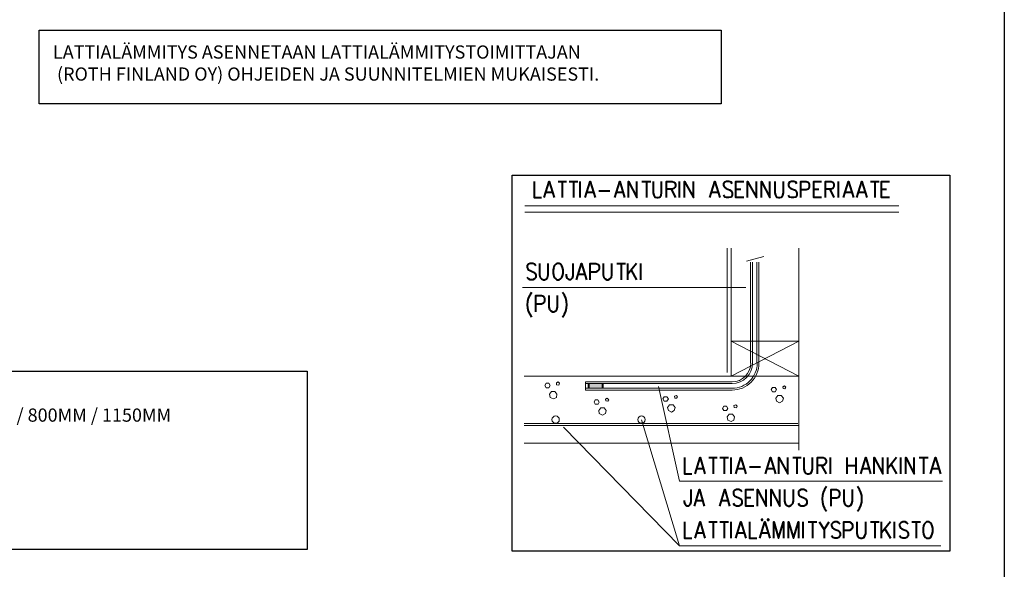
# Model space of a CAD drawing. Units: millimetres. Extents: x 2454 to 196773, y 138 to 58096.
# Drawn here: x 12481 to 23112, y 36704 to 42634 of the extents above; entities that cross this region are included whole.
import ezdxf

# ---------------------------------------------------------------- set-up
doc = ezdxf.new("R2010")
doc.units = ezdxf.units.MM
doc.header["$LTSCALE"] = 2
doc.layers.add('RothLL', color=255, linetype='Continuous')
doc.styles.get("Standard").update_dxf_attribs({"font": 'arial.ttf'})

msp = doc.modelspace()

# ---------------------------------------------------------------- linework, layer by layer
at = {"lineweight": 40}
for points in [[(18033.971, 40889.271), (18033.971, 40714.639), (18113.349, 40714.639)], [(18145.1, 40714.639), (18199.077, 40889.271), (18253.054, 40714.639)], [(18294.33, 40889.271), (18386.408, 40889.271)], [(18338.782, 40889.271), (18338.782, 40714.639)], [(18411.809, 40889.271), (18507.062, 40889.271)], [(18459.436, 40889.271), (18459.436, 40714.639)], [(18532.463, 40714.639), (18532.463, 40889.271)], [(18586.44, 40714.639), (18640.417, 40889.271), (18694.394, 40714.639)], [(18907.126, 40714.639), (18961.103, 40889.271), (19011.905, 40714.639)], [(19053.181, 40714.639), (19053.181, 40889.271), (19145.259, 40714.639), (19145.259, 40889.271)], [(19199.236, 40889.271), (19294.49, 40889.271)], [(19246.863, 40889.271), (19246.863, 40714.639)], [(19319.891, 40889.271), (19319.891, 40765.441), (19326.241, 40740.04), (19338.941, 40720.99), (19361.167, 40714.639), (19373.867, 40714.639), (19392.918, 40720.99), (19405.618, 40740.04), (19411.969, 40765.441), (19411.969, 40889.271)], [(19465.946, 40714.639), (19465.946, 40889.271), (19526.273, 40889.271), (19545.323, 40879.745), (19554.849, 40873.395), (19561.199, 40854.344), (19561.199, 40838.469), (19554.849, 40822.593), (19545.323, 40813.068), (19526.273, 40806.718), (19465.946, 40806.718)], [(19605.65, 40714.639), (19605.65, 40889.271)], [(19659.627, 40714.639), (19659.627, 40889.271), (19754.881, 40714.639), (19754.881, 40889.271)], [(19932.687, 40714.639), (19986.664, 40889.271), (20040.64, 40714.639)], [(20173.995, 40863.87), (20161.295, 40879.745), (20139.069, 40889.271), (20113.668, 40889.271), (20094.617, 40879.745), (20078.742, 40863.87), (20078.742, 40847.994), (20088.267, 40832.119), (20094.617, 40822.593), (20107.318, 40813.068), (20145.419, 40797.192), (20161.295, 40787.667), (20167.645, 40781.317), (20173.995, 40765.441), (20173.995, 40740.04), (20161.295, 40720.99), (20139.069, 40714.639), (20113.668, 40714.639), (20094.617, 40720.99), (20078.742, 40740.04)], [(20301, 40714.639), (20212.096, 40714.639), (20212.096, 40889.271), (20301, 40889.271)], [(20339.101, 40714.639), (20339.101, 40889.271), (20434.354, 40714.639), (20434.354, 40889.271)], [(20488.331, 40714.639), (20488.331, 40889.271), (20580.409, 40714.639), (20580.409, 40889.271)], [(20634.386, 40889.271), (20634.386, 40765.441), (20640.736, 40740.04), (20653.437, 40720.99), (20672.487, 40714.639), (20688.363, 40714.639), (20707.414, 40720.99), (20720.114, 40740.04), (20726.464, 40765.441), (20726.464, 40889.271)], [(20872.519, 40863.87), (20859.819, 40879.745), (20840.768, 40889.271), (20815.367, 40889.271), (20793.142, 40879.745), (20780.441, 40863.87), (20780.441, 40847.994), (20786.791, 40832.119), (20793.142, 40822.593), (20805.842, 40813.068), (20847.118, 40797.192), (20859.819, 40787.667), (20866.169, 40781.317), (20872.519, 40765.441), (20872.519, 40740.04), (20859.819, 40720.99), (20840.768, 40714.639), (20815.367, 40714.639), (20793.142, 40720.99), (20780.441, 40740.04)], [(20913.796, 40714.639), (20913.796, 40889.271), (20974.123, 40889.271), (20993.173, 40879.745), (20999.524, 40873.395), (21005.874, 40854.344), (21005.874, 40832.119), (20999.524, 40813.068), (20993.173, 40806.718), (20974.123, 40797.192), (20913.796, 40797.192)], [(21139.229, 40714.639), (21053.501, 40714.639), (21053.501, 40889.271), (21139.229, 40889.271)], [(21180.505, 40714.639), (21180.505, 40889.271), (21240.832, 40889.271), (21259.883, 40879.745), (21266.233, 40873.395), (21272.583, 40854.344), (21272.583, 40838.469), (21266.233, 40822.593), (21259.883, 40813.068), (21240.832, 40806.718), (21180.505, 40806.718)], [(21320.21, 40714.639), (21320.21, 40889.271)], [(21374.187, 40714.639), (21428.164, 40889.271), (21482.14, 40714.639)], [(21520.242, 40714.639), (21574.219, 40889.271), (21628.195, 40714.639)], [(21666.297, 40889.271), (21761.55, 40889.271)], [(21713.923, 40889.271), (21713.923, 40714.639)], [(21872.679, 40714.639), (21786.951, 40714.639), (21786.951, 40889.271), (21872.679, 40889.271)], [(18167.326, 40771.791), (18234.003, 40771.791)], [(18605.491, 40771.791), (18672.168, 40771.791)], [(18732.495, 40787.667), (18853.149, 40787.667)], [(18926.177, 40771.791), (18992.854, 40771.791)], [(19513.572, 40806.718), (19561.199, 40714.639)], [(19954.913, 40771.791), (20021.59, 40771.791)], [(20212.096, 40806.718), (20266.073, 40806.718)], [(21053.501, 40806.718), (21107.477, 40806.718)], [(21228.132, 40806.718), (21272.583, 40714.639)], [(21393.237, 40771.791), (21459.915, 40771.791)], [(21539.292, 40771.791), (21605.97, 40771.791)], [(21786.951, 40806.718), (21840.928, 40806.718)], [(18053.022, 39978.014), (18040.321, 39997.065), (18021.271, 40003.415), (17992.695, 40003.415), (17973.644, 39997.065), (17960.943, 39978.014), (17960.943, 39962.138), (17967.294, 39946.263), (17973.644, 39936.738), (17986.344, 39930.387), (18027.621, 39911.337), (18040.321, 39904.986), (18046.671, 39895.461), (18053.022, 39879.586), (18053.022, 39854.185), (18040.321, 39838.309), (18021.271, 39828.784), (17992.695, 39828.784), (17973.644, 39838.309), (17960.943, 39854.185)], [(18094.298, 40003.415), (18094.298, 39879.586), (18100.648, 39854.185), (18113.349, 39838.309), (18135.574, 39828.784), (18148.275, 39828.784), (18167.326, 39838.309), (18180.026, 39854.185), (18186.376, 39879.586), (18186.376, 40003.415)], [(18453.085, 40003.415), (18453.085, 39870.06), (18446.735, 39844.659), (18440.385, 39838.309), (18427.685, 39828.784), (18414.984, 39828.784), (18402.284, 39838.309), (18392.758, 39844.659), (18386.408, 39870.06), (18386.408, 39889.111)], [(18494.362, 39828.784), (18548.339, 40003.415), (18602.316, 39828.784)], [(18640.417, 39828.784), (18640.417, 40003.415), (18700.744, 40003.415), (18719.795, 39997.065), (18729.32, 39987.539), (18735.67, 39971.664), (18735.67, 39946.263), (18729.32, 39930.387), (18719.795, 39920.862), (18700.744, 39911.337), (18640.417, 39911.337)], [(18780.122, 40003.415), (18780.122, 39879.586), (18786.472, 39854.185), (18802.348, 39838.309), (18821.398, 39828.784), (18834.099, 39828.784), (18853.149, 39838.309), (18869.025, 39854.185), (18875.375, 39879.586), (18875.375, 40003.415)], [(18929.352, 40003.415), (19021.43, 40003.415)], [(18973.804, 40003.415), (18973.804, 39828.784)], [(19046.831, 39828.784), (19046.831, 40003.415)], [(19142.084, 40003.415), (19046.831, 39889.111)], [(19186.536, 39828.784), (19186.536, 40003.415)], [(18513.413, 39889.111), (18580.09, 39889.111)], [(19081.757, 39930.387), (19142.084, 39828.784)], [(18053.022, 39482.697), (18053.022, 39657.328), (18113.349, 39657.328), (18135.574, 39650.978), (18141.925, 39641.452), (18148.275, 39625.577), (18148.275, 39600.176), (18141.925, 39584.3), (18135.574, 39574.775), (18113.349, 39565.25), (18053.022, 39565.25)], [(18192.726, 39657.328), (18192.726, 39533.499), (18202.252, 39508.098), (18214.952, 39492.222), (18234.003, 39482.697), (18246.703, 39482.697), (18268.929, 39492.222), (18281.63, 39508.098), (18287.98, 39533.499), (18287.98, 39657.328)], [(18621.366, 38707.97), (18621.366, 38657.168)], [(18773.772, 38707.97), (18773.772, 38657.168)], [(19659.627, 37911.017), (19659.627, 37733.211), (19739.005, 37733.211)], [(19773.931, 37733.211), (19827.908, 37911.017), (19878.71, 37733.211)], [(19919.986, 37911.017), (20012.065, 37911.017)], [(19967.613, 37911.017), (19967.613, 37733.211)], [(20040.64, 37911.017), (20132.719, 37911.017)], [(20088.267, 37911.017), (20088.267, 37733.211)], [(20161.295, 37733.211), (20161.295, 37911.017)], [(20212.096, 37733.211), (20266.073, 37911.017), (20320.05, 37733.211)], [(20532.783, 37733.211), (20586.759, 37911.017), (20640.736, 37733.211)], [(20678.838, 37733.211), (20678.838, 37911.017), (20774.091, 37733.211), (20774.091, 37911.017)], [(20828.068, 37911.017), (20920.146, 37911.017)], [(20872.519, 37911.017), (20872.519, 37733.211)], [(20945.547, 37911.017), (20945.547, 37784.013), (20955.072, 37758.612), (20967.773, 37742.737), (20986.823, 37733.211), (20999.524, 37733.211), (21021.749, 37742.737), (21034.45, 37758.612), (21040.8, 37784.013), (21040.8, 37911.017)], [(21094.777, 37733.211), (21094.777, 37911.017), (21155.104, 37911.017), (21174.155, 37901.492), (21180.505, 37891.967), (21186.855, 37876.091), (21186.855, 37860.216), (21180.505, 37844.34), (21174.155, 37834.815), (21155.104, 37825.289), (21094.777, 37825.289)], [(21234.482, 37733.211), (21234.482, 37911.017)], [(21415.463, 37733.211), (21415.463, 37911.017)], [(21507.541, 37911.017), (21507.541, 37733.211)], [(21561.518, 37733.211), (21615.495, 37911.017), (21666.297, 37733.211)], [(21707.573, 37733.211), (21707.573, 37911.017), (21799.651, 37733.211), (21799.651, 37911.017)], [(21853.628, 37733.211), (21853.628, 37911.017)], [(21948.882, 37911.017), (21853.628, 37793.538)], [(21993.333, 37733.211), (21993.333, 37911.017)], [(22047.31, 37733.211), (22047.31, 37911.017), (22139.388, 37733.211), (22139.388, 37911.017)], [(22193.365, 37911.017), (22288.618, 37911.017)], [(22240.992, 37911.017), (22240.992, 37733.211)], [(22314.019, 37733.211), (22367.996, 37911.017), (22421.973, 37733.211)], [(19792.982, 37793.538), (19859.659, 37793.538)], [(20234.322, 37793.538), (20301, 37793.538)], [(20361.327, 37809.414), (20478.806, 37809.414)], [(20555.008, 37793.538), (20621.686, 37793.538)], [(21139.229, 37825.289), (21186.855, 37733.211)], [(21415.463, 37825.289), (21507.541, 37825.289)], [(21580.569, 37793.538), (21647.246, 37793.538)], [(21888.555, 37834.815), (21948.882, 37733.211)], [(22333.07, 37793.538), (22399.747, 37793.538)], [(19726.305, 37564.93), (19726.305, 37431.576), (19719.954, 37406.175), (19713.604, 37396.65), (19700.904, 37387.124), (19688.203, 37387.124), (19672.328, 37396.65), (19665.978, 37406.175), (19659.627, 37431.576), (19659.627, 37447.451)], [(19767.581, 37387.124), (19821.558, 37564.93), (19872.36, 37387.124)], [(20040.64, 37387.124), (20094.617, 37564.93), (20145.419, 37387.124)], [(20278.774, 37539.529), (20266.073, 37555.405), (20247.023, 37564.93), (20221.622, 37564.93), (20199.396, 37555.405), (20186.696, 37539.529), (20186.696, 37523.654), (20193.046, 37504.603), (20199.396, 37498.253), (20212.096, 37488.728), (20253.373, 37472.852), (20266.073, 37463.327), (20272.424, 37456.977), (20278.774, 37437.926), (20278.774, 37412.525), (20266.073, 37396.65), (20247.023, 37387.124), (20221.622, 37387.124), (20199.396, 37396.65), (20186.696, 37412.525)], [(20405.778, 37387.124), (20320.05, 37387.124), (20320.05, 37564.93), (20405.778, 37564.93)], [(20447.055, 37387.124), (20447.055, 37564.93), (20539.133, 37387.124), (20539.133, 37564.93)], [(20593.11, 37387.124), (20593.11, 37564.93), (20688.363, 37387.124), (20688.363, 37564.93)], [(20739.165, 37564.93), (20739.165, 37437.926), (20745.515, 37412.525), (20761.39, 37396.65), (20780.441, 37387.124), (20793.142, 37387.124), (20812.192, 37396.65), (20828.068, 37412.525), (20834.418, 37437.926), (20834.418, 37564.93)], [(20980.473, 37539.529), (20967.773, 37555.405), (20945.547, 37564.93), (20920.146, 37564.93), (20901.095, 37555.405), (20888.395, 37539.529), (20888.395, 37523.654), (20894.745, 37504.603), (20901.095, 37498.253), (20913.796, 37488.728), (20955.072, 37472.852), (20967.773, 37463.327), (20974.123, 37456.977), (20980.473, 37437.926), (20980.473, 37412.525), (20967.773, 37396.65), (20945.547, 37387.124), (20920.146, 37387.124), (20901.095, 37396.65), (20888.395, 37412.525)], [(21240.832, 37387.124), (21240.832, 37564.93), (21301.159, 37564.93), (21320.21, 37555.405), (21326.56, 37545.88), (21332.91, 37530.004), (21332.91, 37504.603), (21326.56, 37488.728), (21320.21, 37479.202), (21301.159, 37472.852), (21240.832, 37472.852)], [(21380.537, 37564.93), (21380.537, 37437.926), (21386.887, 37412.525), (21399.588, 37396.65), (21421.813, 37387.124), (21434.514, 37387.124), (21453.564, 37396.65), (21466.265, 37412.525), (21472.615, 37437.926), (21472.615, 37564.93)], [(19786.632, 37447.451), (19853.309, 37447.451)], [(20059.691, 37447.451), (20126.368, 37447.451)], [(20320.05, 37479.202), (20374.027, 37479.202)], [(19659.627, 37215.668), (19659.627, 37041.037), (19739.005, 37041.037)], [(19773.931, 37041.037), (19827.908, 37215.668), (19878.71, 37041.037)], [(19919.986, 37215.668), (20012.065, 37215.668)], [(19967.613, 37215.668), (19967.613, 37041.037)], [(20040.64, 37215.668), (20132.719, 37215.668)], [(20088.267, 37215.668), (20088.267, 37041.037)], [(20161.295, 37041.037), (20161.295, 37215.668)], [(20212.096, 37041.037), (20266.073, 37215.668), (20320.05, 37041.037)], [(20361.327, 37215.668), (20361.327, 37041.037), (20440.704, 37041.037)], [(20472.455, 37041.037), (20526.432, 37215.668), (20580.409, 37041.037)], [(20621.686, 37041.037), (20621.686, 37215.668), (20672.487, 37041.037), (20726.464, 37215.668), (20726.464, 37041.037)], [(20780.441, 37041.037), (20780.441, 37215.668), (20834.418, 37041.037), (20888.395, 37215.668), (20888.395, 37041.037)], [(20939.197, 37041.037), (20939.197, 37215.668)], [(20993.173, 37215.668), (21088.427, 37215.668)], [(21040.8, 37215.668), (21040.8, 37041.037)], [(21113.828, 37215.668), (21167.805, 37133.115), (21221.781, 37215.668)], [(21339.26, 37190.267), (21326.56, 37206.143), (21307.509, 37215.668), (21282.109, 37215.668), (21259.883, 37206.143), (21247.182, 37190.267), (21247.182, 37174.392), (21253.533, 37158.516), (21259.883, 37148.991), (21272.583, 37139.466), (21313.86, 37123.59), (21326.56, 37114.065), (21332.91, 37107.715), (21339.26, 37091.839), (21339.26, 37066.438), (21326.56, 37047.387), (21307.509, 37041.037), (21282.109, 37041.037), (21259.883, 37047.387), (21247.182, 37066.438)], [(21380.537, 37041.037), (21380.537, 37215.668), (21440.864, 37215.668), (21459.915, 37206.143), (21466.265, 37199.793), (21472.615, 37180.742), (21472.615, 37158.516), (21466.265, 37139.466), (21459.915, 37133.115), (21440.864, 37123.59), (21380.537, 37123.59)], [(21520.242, 37215.668), (21520.242, 37091.839), (21526.592, 37066.438), (21539.292, 37047.387), (21561.518, 37041.037), (21574.219, 37041.037), (21593.269, 37047.387), (21605.97, 37066.438), (21615.495, 37091.839), (21615.495, 37215.668)], [(21666.297, 37215.668), (21761.55, 37215.668)], [(21713.923, 37215.668), (21713.923, 37041.037)], [(21786.951, 37041.037), (21786.951, 37215.668)], [(21882.204, 37215.668), (21786.951, 37098.189)], [(21926.656, 37041.037), (21926.656, 37215.668)], [(22072.711, 37190.267), (22060.01, 37206.143), (22040.96, 37215.668), (22015.559, 37215.668), (21993.333, 37206.143), (21980.633, 37190.267), (21980.633, 37174.392), (21986.983, 37158.516), (21993.333, 37148.991), (22006.034, 37139.466), (22047.31, 37123.59), (22060.01, 37114.065), (22066.361, 37107.715), (22072.711, 37091.839), (22072.711, 37066.438), (22060.01, 37047.387), (22040.96, 37041.037), (22015.559, 37041.037), (21993.333, 37047.387), (21980.633, 37066.438)], [(22113.987, 37215.668), (22206.066, 37215.668)], [(22161.614, 37215.668), (22161.614, 37041.037)], [(21167.805, 37133.115), (21167.805, 37041.037)], [(21821.877, 37139.466), (21882.204, 37041.037)], [(19792.982, 37098.189), (19859.659, 37098.189)], [(20234.322, 37098.189), (20301, 37098.189)], [(20494.681, 37098.189), (20561.359, 37098.189)]]:
    msp.add_lwpolyline(points, dxfattribs=at)
at = {"lineweight": 13}
for points in [[(17935.543, 40625.736), (21971.107, 40625.736)], [(17935.543, 40559.059), (21971.107, 40559.059)], [(20120.018, 40168.521), (20120.018, 38828.624)], [(20161.295, 40168.521), (20161.295, 38787.348)], [(20513.732, 40079.617), (20329.576, 40028.816)], [(20891.57, 40168.521), (20891.57, 37990.395)], [(20370.852, 40019.29), (20370.852, 38927.053)], [(20393.078, 40019.29), (20393.078, 38927.053)], [(20440.704, 40019.29), (20440.704, 38927.053)], [(20462.93, 40019.29), (20462.93, 38927.053)], [(20320.05, 39746.231), (17910.142, 39746.231)], [(20891.57, 38787.348), (20161.295, 39165.186), (20891.57, 39165.186), (20161.295, 38787.348)], [(20891.57, 38787.348), (17929.192, 38787.348)], [(20170.82, 38727.021), (18589.615, 38727.021), (18589.615, 38638.118), (20170.82, 38638.118)], [(20170.82, 38707.97), (18589.615, 38707.97)], [(20170.82, 38657.168), (18589.615, 38657.168)], [(22444.199, 37653.833), (19605.65, 37653.833), (19377.043, 38676.219)], [(17929.192, 38276.155), (20882.045, 38276.155)], [(19192.886, 38317.431), (19605.65, 36958.484)], [(20891.57, 38257.104), (17929.192, 38257.104)], [(22425.148, 36958.484), (19605.65, 36958.484), (18351.482, 38238.054)], [(20891.57, 38063.423), (17929.192, 38063.423)]]:
    msp.add_lwpolyline(points, dxfattribs=at)
at = {"lineweight": 40}
for points in [[(18281.63, 40003.415), (18268.929, 39997.065), (18253.054, 39978.014), (18246.703, 39962.138), (18240.353, 39936.738), (18240.353, 39895.461), (18246.703, 39870.06), (18253.054, 39854.185), (18268.929, 39838.309), (18281.63, 39828.784), (18307.03, 39828.784), (18319.731, 39838.309), (18335.606, 39854.185), (18341.957, 39870.06), (18348.307, 39895.461), (18348.307, 39936.738), (18341.957, 39962.138), (18335.606, 39978.014), (18319.731, 39997.065), (18307.03, 40003.415)], [(20494.681, 37247.419), (20488.331, 37241.069), (20494.681, 37231.544), (20501.031, 37241.069)], [(20561.359, 37247.419), (20555.008, 37241.069), (20561.359, 37231.544), (20567.709, 37241.069)], [(22272.743, 37215.668), (22260.042, 37206.143), (22247.342, 37190.267), (22240.992, 37174.392), (22234.642, 37148.991), (22234.642, 37107.715), (22240.992, 37082.314), (22247.342, 37066.438), (22260.042, 37047.387), (22272.743, 37041.037), (22301.319, 37041.037), (22314.019, 37047.387), (22326.72, 37066.438), (22333.07, 37082.314), (22339.42, 37107.715), (22339.42, 37148.991), (22333.07, 37174.392), (22326.72, 37190.267), (22314.019, 37206.143), (22301.319, 37215.668)]]:
    msp.add_lwpolyline(points, close=True, dxfattribs=at)
at = {"lineweight": 13}
for points in [[(18192.726, 38711.145), (18208.602, 38685.744), (18192.726, 38660.343), (18164.15, 38660.343), (18151.45, 38685.744), (18164.15, 38711.145)], [(18192.726, 38711.145), (18208.602, 38685.744), (18192.726, 38660.343), (18164.15, 38660.343), (18151.45, 38685.744), (18164.15, 38711.145)], [(18310.206, 38711.145), (18300.68, 38692.094), (18278.454, 38695.27), (18275.279, 38717.495), (18294.33, 38727.021)], [(18310.206, 38711.145), (18300.68, 38692.094), (18278.454, 38695.27), (18275.279, 38717.495), (18294.33, 38727.021)], [(18259.404, 38622.242), (18281.63, 38593.666), (18275.279, 38558.74), (18243.528, 38542.864), (18208.602, 38558.74), (18202.252, 38593.666), (18224.478, 38622.242)], [(18259.404, 38622.242), (18281.63, 38593.666), (18275.279, 38558.74), (18243.528, 38542.864), (18208.602, 38558.74), (18202.252, 38593.666), (18224.478, 38622.242)], [(20637.561, 38666.694), (20650.262, 38644.468), (20637.561, 38619.067), (20608.985, 38619.067), (20593.11, 38644.468), (20608.985, 38666.694)], [(20637.561, 38666.694), (20650.262, 38644.468), (20637.561, 38619.067), (20608.985, 38619.067), (20593.11, 38644.468), (20608.985, 38666.694)], [(20751.865, 38669.869), (20742.34, 38650.818), (20723.289, 38653.993), (20720.114, 38673.044), (20739.165, 38682.569)], [(20751.865, 38669.869), (20742.34, 38650.818), (20723.289, 38653.993), (20720.114, 38673.044), (20739.165, 38682.569)], [(18722.97, 38533.339), (18738.845, 38507.938), (18726.145, 38485.712), (18694.394, 38485.712), (18681.693, 38507.938), (18694.394, 38533.339)], [(18722.97, 38533.339), (18738.845, 38507.938), (18726.145, 38485.712), (18694.394, 38485.712), (18681.693, 38507.938), (18694.394, 38533.339)], [(18840.449, 38533.339), (18830.924, 38517.463), (18808.698, 38520.638), (18805.523, 38539.689), (18824.573, 38549.214)], [(18840.449, 38533.339), (18830.924, 38517.463), (18808.698, 38520.638), (18805.523, 38539.689), (18824.573, 38549.214)], [(19469.121, 38565.09), (19484.996, 38542.864), (19469.121, 38517.463), (19440.545, 38517.463), (19424.669, 38542.864), (19440.545, 38565.09)], [(19469.121, 38565.09), (19484.996, 38542.864), (19469.121, 38517.463), (19440.545, 38517.463), (19424.669, 38542.864), (19440.545, 38565.09)], [(19583.425, 38565.09), (19573.899, 38549.214), (19554.849, 38552.39), (19551.674, 38571.44), (19570.724, 38580.966)], [(19583.425, 38565.09), (19573.899, 38549.214), (19554.849, 38552.39), (19551.674, 38571.44), (19570.724, 38580.966)], [(20704.238, 38580.966), (20726.464, 38552.39), (20716.939, 38517.463), (20685.188, 38501.588), (20653.437, 38517.463), (20643.911, 38552.39), (20666.137, 38580.966)], [(20704.238, 38580.966), (20726.464, 38552.39), (20716.939, 38517.463), (20685.188, 38501.588), (20653.437, 38517.463), (20643.911, 38552.39), (20666.137, 38580.966)], [(18789.647, 38447.611), (18811.873, 38419.035), (18805.523, 38384.109), (18773.772, 38368.233), (18738.845, 38384.109), (18732.495, 38419.035), (18754.721, 38447.611)], [(18789.647, 38447.611), (18811.873, 38419.035), (18805.523, 38384.109), (18773.772, 38368.233), (18738.845, 38384.109), (18732.495, 38419.035), (18754.721, 38447.611)], [(19535.798, 38479.362), (19558.024, 38450.786), (19548.498, 38415.86), (19516.747, 38399.984), (19484.996, 38415.86), (19475.471, 38450.786), (19497.697, 38479.362)], [(19535.798, 38479.362), (19558.024, 38450.786), (19548.498, 38415.86), (19516.747, 38399.984), (19484.996, 38415.86), (19475.471, 38450.786), (19497.697, 38479.362)], [(20110.493, 38463.486), (20126.368, 38438.086), (20113.668, 38415.86), (20081.917, 38415.86), (20069.216, 38438.086), (20081.917, 38463.486)], [(20110.493, 38463.486), (20126.368, 38438.086), (20113.668, 38415.86), (20081.917, 38415.86), (20069.216, 38438.086), (20081.917, 38463.486)], [(20227.972, 38463.486), (20218.447, 38447.611), (20196.221, 38450.786), (20193.046, 38469.837), (20212.096, 38479.362)], [(20227.972, 38463.486), (20218.447, 38447.611), (20196.221, 38450.786), (20193.046, 38469.837), (20212.096, 38479.362)], [(20177.17, 38377.759), (20199.396, 38349.183), (20193.046, 38314.256), (20161.295, 38298.381), (20126.368, 38314.256), (20120.018, 38349.183), (20142.244, 38377.759)], [(20177.17, 38377.759), (20199.396, 38349.183), (20193.046, 38314.256), (20161.295, 38298.381), (20126.368, 38314.256), (20120.018, 38349.183), (20142.244, 38377.759)]]:
    msp.add_lwpolyline(points, close=True, dxfattribs=at)
for centre in [(18267.342, 38319.019), (19194.474, 38319.019)]:
    msp.add_circle(centre, 39.689, dxfattribs=at)
at = {"lineweight": 40}
for centre, radius, start, end in [((18168.807, 39558.899), 208.469, 140.2316726, 219.7683274), ((18166.985, 39558.899), 219.996, 322.6871026, 37.3128974), ((21353.443, 37463.327), 208.469, 140.2316727, 219.7683273), ((21366.355, 37463.327), 208.469, 320.2316726, 39.7683274)]:
    msp.add_arc(centre, radius, start, end, dxfattribs=at)
at = {"lineweight": 13}
for radius, start, end in [(201.619, 270.0000019, 359.9999981), (220.67, 270.0000001, 359.9999999), (271.472, 269.9999967, 0.0000033), (290.523, 269.9999957, 0.0000043)]:
    msp.add_arc((20172.408, 38928.64), radius, start, end, dxfattribs=at)
at = {"transparency": 33554559}
for points in [[(18773.772, 38707.97), (18621.366, 38707.97), (18773.772, 38657.168)], [(18621.366, 38707.97), (18773.772, 38657.168), (18621.366, 38657.168)]]:
    msp.add_solid(points, dxfattribs=at)
at = {"layer": 'RothLL', "color": 1, "linetype": 'ByBlock'}
msp.add_lwpolyline([(3066.125, 47877.207), (23111.713, 47877.207), (23111.713, 28359.545), (3066.125, 28359.545)], close=True, dxfattribs=at)
at = {"layer": 'RothLL', "color": 7, "linetype": 'ByBlock', "elevation": 2550}
for points in [[(12691.886, 42522.365), (20055.603, 42522.365), (20055.603, 41725.381), (12691.886, 41724.724)], [(8102.259, 38842.434), (15583.367, 38842.434), (15583.367, 36917.148), (8102.259, 36916.49)]]:
    msp.add_lwpolyline(points, close=True, dxfattribs=at)
at = {"layer": 'RothLL'}
msp.add_lwpolyline([(17799.665, 40958.169), (22524.75, 40958.169), (22524.75, 36899.422), (17799.665, 36899.422)], close=True, dxfattribs=at)

# ---------------------------------------------------------------- texts
at = {"layer": 'RothLL', "color": 7, "linetype": 'ByBlock', "char_height": 237.5, "width": 9181.02548, "attachment_point": 1}
for s, insert in [('{\\Fsimplex|c0;\\H0.6x;LATTIALÄMMITYS ASENNETAAN LATTIALÄMMITYSTOIMITTAJAN\\P (ROTH FINLAND OY) OHJEIDEN JA SUUNNITELMIEN MUKAISESTI.}', (12840.261, 42356.621, 2170)), ('{\\Fsimplex|c0;\\H0.6x;JAKOTUKKI 1/5PIIRIÄ\\P+JAKOTUKKIKAAPPI ROTH UNIVERSAL\\C256; \\C1;550MM / 800MM / 1150MM\\P\\C256;+VUODONILMAISU\\P+HUOLTOSULUT\\P+ILMAUSPÄÄTY\\P\\C0;PAINEHÄVIÖ MAX. 20KPA}', (8250.635, 38676.69, 2170))]:
    msp.add_mtext(s, dxfattribs=dict(at, insert=insert))

doc.saveas('drawing.dxf')
